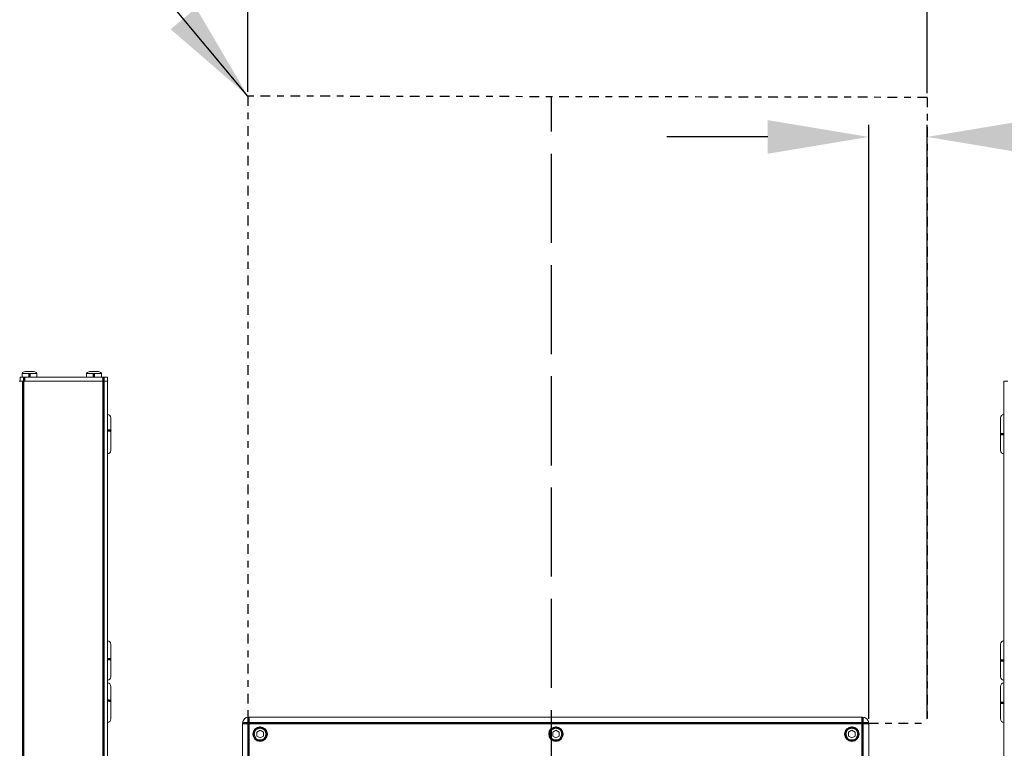
# Model space of a CAD drawing. Extents: x 10 to 120, y 5 to 334.
# Drawn here: x 67 to 82, y 290 to 301 of the extents above; entities that cross this region are included whole.
import ezdxf

# ---------------------------------------------------------------- set-up
doc = ezdxf.new("R2010")
doc.units = 0
doc.header["$LTSCALE"] = 8
doc.header["$MEASUREMENT"] = 0
doc.linetypes.add('DASH_DOT', pattern=[0.37, 0.24, -0.06, 0.01, -0.06])
doc.linetypes.add('DASHED', pattern=[0.2067, 0.1654, -0.0413])
doc.layers.add('Visible Edges(ANSI)', color=7, linetype='Continuous', lineweight=18)
doc.layers.add('Visible Tangent Edges(ANSI)', color=7, linetype='Continuous', lineweight=50)
doc.styles.get("Standard").update_dxf_attribs({"font": 'ARIAL.TTF'})
doc.dimstyles.get("Standard").update_dxf_attribs({"dimtxt": 0.18, "dimasz": 0.18, "dimexe": 0.18, "dimexo": 0.0625, "dimgap": 0.09, "dimtad": 0, "dimtih": 1, "dimtoh": 1, "dimdec": 4, "dimzin": 0, "dimdsep": 46, "dimtxsty": 'Standard', "dimcen": 0.09, "dimadec": 0, "dimazin": 0, "dimtfac": 1, "dimtdec": 4, "dimtofl": 0, "dimtmove": 0, "dimatfit": 3, "dimfxl": 1, "dimtolj": 1, "dimtzin": 0, "dimarcsym": 0})

# ---------------------------------------------------------------- blocks, each defined once
blk = doc.blocks.new('*D27')
at = {"color": 0, "lineweight": -2}
for p, q in [((70.411, 299.803), (70.411, 302.978)), ((80.511, 299.784), (80.511, 302.978)), ((71.911, 302.798), (73.927, 302.798)), ((79.011, 302.798), (76.995, 302.798))]:
    blk.add_line(p, q, dxfattribs=at)
at = {"color": 0}
for points in [[(71.911, 303.048), (71.911, 302.548), (70.411, 302.798)], [(79.011, 303.048), (79.011, 302.548), (80.511, 302.798)]]:
    blk.add_solid(points, dxfattribs=at)
at = {"layer": 'Defpoints', "color": 0}
for p in [(80.511, 302.798), (70.411, 299.74), (80.511, 299.721)]:
    blk.add_point(p, dxfattribs=at)
at = {"color": 0, "insert": (75.461, 302.798), "char_height": 1.25, "attachment_point": 5}
blk.add_mtext('\\A1;10.1', dxfattribs=at)
blk = doc.blocks.new('*D34')
at = {"color": 0, "lineweight": -2}
for p, q in [((79.641, 290.484), (79.641, 299.314)), ((80.511, 290.484), (80.511, 299.314)), ((78.141, 299.134), (76.641, 299.134)), ((82.011, 299.134), (83.511, 299.134))]:
    blk.add_line(p, q, dxfattribs=at)
at = {"color": 0}
for points in [[(78.141, 299.384), (78.141, 298.884), (79.641, 299.134)], [(82.011, 299.384), (82.011, 298.884), (80.511, 299.134)]]:
    blk.add_solid(points, dxfattribs=at)
at = {"layer": 'Defpoints', "color": 0}
for p in [(80.511, 299.134), (79.641, 290.421), (80.511, 290.421)]:
    blk.add_point(p, dxfattribs=at)
at = {"color": 0, "insert": (84.212, 299.134), "char_height": 1.25, "attachment_point": 5}
blk.add_mtext('\\A1;.9', dxfattribs=at)
blk = doc.blocks.new('*D37')
at = {"color": 0, "lineweight": -2}
for p, q in [((83.321, 297.101), (109.225, 297.101)), ((109.045, 295.601), (109.045, 278.082)), ((109.045, 246.145), (109.045, 276.652)), ((75.049, 244.645), (109.225, 244.645))]:
    blk.add_line(p, q, dxfattribs=at)
at = {"color": 0, "lineweight": -3}
for points in [[(108.795, 295.601), (109.295, 295.601), (109.045, 297.101)], [(108.795, 246.145), (109.295, 246.145), (109.045, 244.645)]]:
    blk.add_solid(points, dxfattribs=at)
at = {"layer": 'Defpoints', "color": 0, "lineweight": -3}
for p in [(83.258, 297.101), (74.986, 244.645), (109.045, 244.645)]:
    blk.add_point(p, dxfattribs=at)
at = {"color": 0, "insert": (109.045, 277.367), "char_height": 1.25, "attachment_point": 5}
blk.add_mtext('\\A1;B-DIM', dxfattribs=at)

msp = doc.modelspace()

# ---------------------------------------------------------------- linework, layer by layer
at = {"linetype": 'DASH_DOT', "ltscale": 0.075}
for p, q in [((80.511, 299.721), (70.411, 299.74)), ((70.411, 299.74), (70.411, 290.511)), ((80.511, 299.721), (80.511, 290.421)), ((79.641, 290.421), (80.511, 290.421))]:
    msp.add_line(p, q, dxfattribs=at)
at = {"linetype": 'DASHED'}
msp.add_line((74.924, 244.645), (74.924, 299.732), dxfattribs=at)
at = {"layer": 'Visible Edges(ANSI)'}
for p, q in [((67.051, 295.62), (67.161, 295.62)), ((67.051, 295.62), (67.051, 295.566)), ((67.161, 295.646), (67.096, 295.646)), ((67.226, 295.646), (67.161, 295.646)), ((67.161, 295.62), (67.271, 295.62)), ((67.271, 295.62), (67.271, 295.566)), ((68.011, 295.62), (68.121, 295.62)), ((68.011, 295.62), (68.011, 295.566)), ((68.121, 295.646), (68.056, 295.646)), ((68.186, 295.646), (68.121, 295.646)), ((68.121, 295.62), (68.231, 295.62)), ((68.231, 295.62), (68.231, 295.566)), ((67.009, 295.506), (67.069, 295.506)), ((67.024, 295.566), (67.024, 295.506)), ((67.024, 295.566), (67.084, 295.566)), ((68.262, 295.506), (67.069, 295.506)), ((68.262, 295.566), (67.084, 295.566)), ((68.262, 295.566), (68.322, 295.566)), ((68.262, 295.506), (68.322, 295.506)), ((68.322, 295.506), (68.322, 295.566)), ((68.322, 277.756), (68.322, 295.506)), ((81.651, 295.506), (81.651, 277.756)), ((81.651, 295.506), (81.711, 295.506)), ((68.372, 294.763), (68.372, 294.959)), ((81.601, 294.959), (81.601, 294.716)), ((68.372, 294.474), (68.372, 294.763)), ((81.601, 294.716), (81.601, 294.474)), ((68.372, 291.369), (68.372, 291.596)), ((81.601, 291.596), (81.601, 291.353)), ((68.372, 291.111), (68.372, 291.369)), ((81.601, 291.353), (81.601, 291.111)), ((68.372, 290.752), (68.372, 290.969)), ((81.601, 290.969), (81.601, 290.726)), ((68.372, 290.484), (68.372, 290.752)), ((81.601, 290.726), (81.601, 290.484)), ((79.551, 290.511), (70.421, 290.511)), ((70.331, 290.421), (70.331, 280.471)), ((79.641, 280.471), (79.641, 290.421)), ((70.542, 290.287), (70.591, 290.316)), ((70.542, 290.23), (70.542, 290.287)), ((70.591, 290.202), (70.542, 290.23)), ((70.591, 290.316), (70.64, 290.287)), ((70.64, 290.23), (70.591, 290.202)), ((70.64, 290.287), (70.64, 290.23)), ((74.942, 290.287), (74.991, 290.316)), ((74.942, 290.23), (74.942, 290.287)), ((74.991, 290.202), (74.942, 290.23)), ((74.991, 290.316), (75.04, 290.287)), ((75.04, 290.23), (74.991, 290.202)), ((75.04, 290.287), (75.04, 290.23)), ((79.342, 290.287), (79.391, 290.316)), ((79.342, 290.23), (79.342, 290.287)), ((79.391, 290.202), (79.342, 290.23)), ((79.391, 290.316), (79.44, 290.287)), ((79.44, 290.23), (79.391, 290.202)), ((79.44, 290.287), (79.44, 290.23))]:
    msp.add_line(p, q, dxfattribs=at)
for centre in [(70.591, 290.259), (74.991, 290.259), (79.391, 290.259)]:
    msp.add_circle(centre, 0.108, dxfattribs=at)
for centre, radius, start, end in [((67.096, 295.594), 0.0517, 90, 149.9699), ((67.226, 295.594), 0.0517, 30.0301, 90), ((68.056, 295.594), 0.0517, 90, 149.9699), ((68.186, 295.594), 0.0517, 30.0301, 90), ((68.322, 294.959), 0.05, 0, 90), ((81.651, 294.959), 0.05, 90, 180), ((68.322, 294.474), 0.05, 270, 0), ((81.651, 294.474), 0.05, 180, 270), ((68.322, 291.596), 0.05, 0, 90), ((81.651, 291.596), 0.05, 90, 180), ((68.322, 291.111), 0.05, 270, 0), ((81.651, 291.111), 0.05, 180, 270), ((68.322, 290.969), 0.05, 0, 90), ((81.651, 290.969), 0.05, 90, 180), ((70.421, 290.421), 0.09, 90, 180), ((79.551, 290.421), 0.09, 0, 90), ((68.322, 290.484), 0.05, 270, 0), ((81.651, 290.484), 0.05, 180, 270)]:
    msp.add_arc(centre, radius, start, end, dxfattribs=at)
at = {"layer": 'Visible Tangent Edges(ANSI)'}
for p, q in [((67.161, 295.62), (67.161, 295.566)), ((68.121, 295.62), (68.121, 295.566)), ((67.069, 277.756), (67.069, 295.506)), ((67.084, 295.506), (67.084, 295.566)), ((68.262, 295.566), (68.262, 295.506)), ((68.262, 295.506), (68.262, 277.756)), ((81.651, 294.716), (81.601, 294.716)), ((81.651, 291.353), (81.601, 291.353)), ((81.651, 290.726), (81.601, 290.726)), ((70.421, 290.511), (70.421, 290.421)), ((79.551, 290.421), (79.551, 290.511)), ((70.421, 290.421), (70.331, 290.421)), ((70.421, 290.421), (79.551, 290.421)), ((70.421, 280.471), (70.421, 290.421)), ((79.641, 290.421), (79.551, 290.421)), ((79.551, 290.421), (79.551, 280.471))]:
    msp.add_line(p, q, dxfattribs=at)
for centre in [(70.591, 290.259), (74.991, 290.259), (79.391, 290.259)]:
    msp.add_circle(centre, 0.0965, dxfattribs=at)
for centre, ratio, start_param, end_param in [((68.322, 294.763), 0.191694, 0, 1.570796), ((68.322, 291.369), 0.066062, 0, 1.570796), ((68.322, 290.752), 0.108103, 6.283185, 7.853982)]:
    msp.add_ellipse(centre, major_axis=(0.05, 0), ratio=ratio, start_param=start_param, end_param=end_param, dxfattribs=at)

# ---------------------------------------------------------------- dimensions: what is measured, and where the dimension line sits
for base, p1, p2, picture, middle in [((80.511, 302.798), (70.411, 299.74), (80.511, 299.721), '*D27', (75.461, 302.798)), ((80.511, 299.134), (79.641, 290.421), (80.511, 290.421), '*D34', (84.212, 299.134))]:
    dim = msp.add_linear_dim(base=base, p1=p1, p2=p2, dimstyle='Standard', override={"dimtxt": 1.25, "dimasz": 1.5, "dimdec": 1, "dimzin": 12, "dimadec": 1, "dimazin": 3, "dimtdec": 1})
    dim.commit()
    dim.dimension.update_dxf_attribs({"geometry": picture, "text_midpoint": middle})
dim = msp.add_linear_dim(base=(109.045, 244.645), p1=(83.258, 297.101), p2=(74.986, 244.645), angle=90, text='B-DIM', dimstyle='Standard', override={"dimtxt": 1.25, "dimasz": 1.5, "dimdec": 1, "dimzin": 12, "dimadec": 1, "dimazin": 3, "dimtdec": 1})
dim.commit()
dim.dimension.update_dxf_attribs({"geometry": '*D37', "text_midpoint": (109.045, 277.367), "dimtype": 160})

# ---------------------------------------------------------------- leaders
at = {"annotation_type": 0, "has_hookline": 1, "hookline_direction": 1}
msp.add_leader([(70.411, 299.74), (63.558, 307.963), (60.017, 307.963)], dimstyle='Standard', override={"dimtxt": 1.25, "dimasz": 1.5, "dimgap": 0.09, "dimtad": 0, "dimdec": 1, "dimzin": 12, "dimadec": 1, "dimazin": 3, "dimtdec": 1}, dxfattribs=at)

doc.saveas('drawing.dxf')
